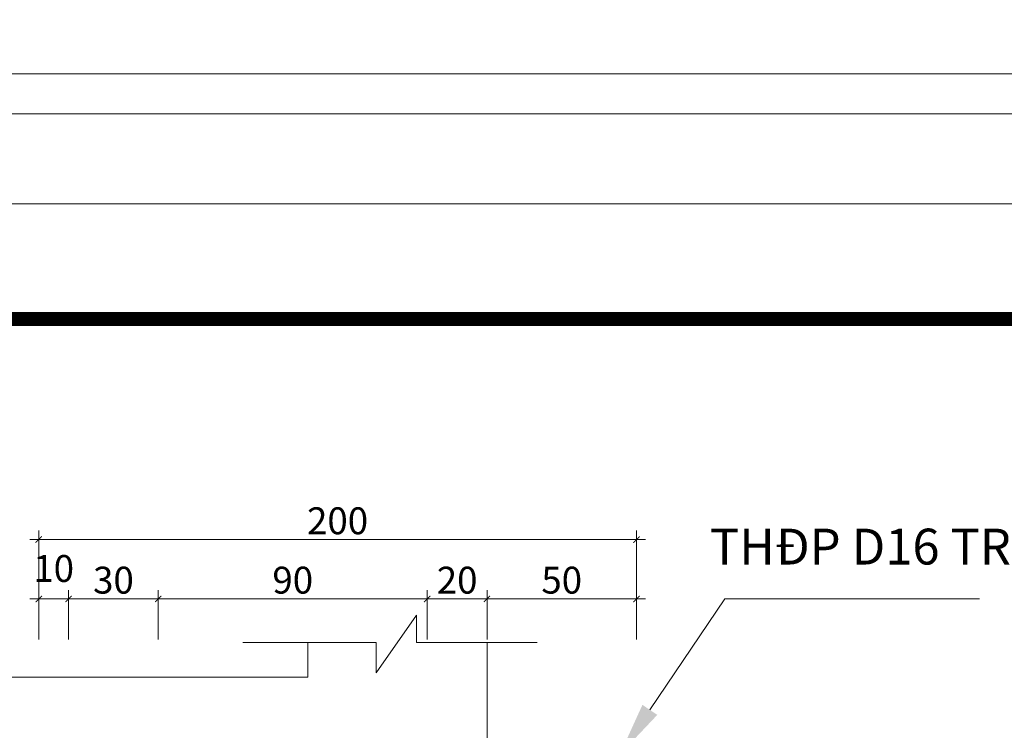
# Model space of a CAD drawing. Units: inches. Extents: x -6938574 to 768905, y -12546640 to 2631904.
# Drawn here: x -3280012 to -3275400, y -6213753 to -6210423 of the extents above; entities that cross this region are included whole.
import ezdxf

# ---------------------------------------------------------------- set-up
doc = ezdxf.new("R2010")
doc.units = ezdxf.units.IN
doc.header["$MEASUREMENT"] = 0
doc.layers.get('0').update_dxf_attribs({"linetype": 'CONTINUOUS', "lineweight": 9})
doc.layers.get('DEFPOINTS').update_dxf_attribs({"linetype": 'CONTINUOUS', "lineweight": 9})
doc.layers.add('DIM', color=9, linetype='CONTINUOUS', lineweight=13)
doc.layers.add('HACHT', color=8, linetype='CONTINUOUS', lineweight=9)
for name, color, linetype in [('Khungbo', 53, 'CONTINUOUS'), ('LEADER', 1, 'CONTINUOUS'), ('TET', 2, 'CONTINUOUS')]:
    doc.layers.add(name, color=color, linetype=linetype)
doc.styles.add('ROMANS', font='Romans', dxfattribs={"width": 0.7})
doc.styles.add('VNARIALH', font='VHAVAN.ttf')

# ---------------------------------------------------------------- blocks, each defined once
blk = doc.blocks.new('_ArchTick')
at = {"color": 0, "linetype": 'ByBlock', "const_width": 0.15}
blk.add_lwpolyline([(-0.5, -0.5), (0.5, 0.5)], dxfattribs=at)

msp = doc.modelspace()

# ---------------------------------------------------------------- linework, layer by layer
at = {"layer": 'DEFPOINTS'}
for points in [[(-3303994.9, -6243968.8), (-3257419.2, -6243968.8), (-3257419.2, -6210677.1), (-3303994.9, -6210677.1)], [(-3303808.3, -6243782.2), (-3257605.8, -6243782.2), (-3257605.8, -6210863.7), (-3303808.3, -6210863.7)], [(-3303387, -6243360.9), (-3258027.1, -6243360.9), (-3258027.1, -6211285), (-3303387, -6211285)]]:
    msp.add_lwpolyline(points, close=True, dxfattribs=at)
at = {"layer": 'DIM'}
msp.add_lwpolyline([(-3277060.3, -6213657), (-3276709.7, -6213135.9), (-3275515.5, -6213135.9)], dxfattribs=at)
msp.add_solid([(-3277025.4, -6213680.4), (-3277200.9, -6213866.1), (-3277095.1, -6213633.6)], dxfattribs=at)
at = {"layer": 'HACHT', "linetype": 'ByBlock'}
for p, q in [((-3279923.2, -6213327.1), (-3279923.2, -6212817.1)), ((-3277123.2, -6213327.1), (-3277123.2, -6212817.1)), ((-3279965.2, -6212859.1), (-3277081.2, -6212859.1)), ((-3279923.2, -6213327.1), (-3279923.2, -6213095.3)), ((-3279783.2, -6213327.1), (-3279783.2, -6213095.3)), ((-3279783.2, -6213327.1), (-3279783.2, -6213095.3)), ((-3279363.2, -6213327.1), (-3279363.2, -6213095.3)), ((-3279363.2, -6213327.1), (-3279363.2, -6213095.3)), ((-3278103.2, -6213327.1), (-3278103.2, -6213095.3)), ((-3278103.2, -6213327.1), (-3278103.2, -6213095.3)), ((-3277823.2, -6213327.1), (-3277823.2, -6213095.3)), ((-3277823.2, -6213327.1), (-3277823.2, -6213095.3)), ((-3277123.2, -6213327.1), (-3277123.2, -6213095.3)), ((-3279965.2, -6213137.3), (-3279741.2, -6213137.3)), ((-3279825.2, -6213137.3), (-3279321.2, -6213137.3)), ((-3279405.2, -6213137.3), (-3278061.2, -6213137.3)), ((-3278145.2, -6213137.3), (-3277781.2, -6213137.3)), ((-3277865.2, -6213137.3), (-3277081.2, -6213137.3))]:
    msp.add_line(p, q, dxfattribs=at)
at = {"layer": 'HACHT', "color": 4, "linetype": 'ByBlock'}
for p, q in [((-3278342.6, -6213483.8), (-3278153.2, -6213213.4)), ((-3278153.2, -6213213.4), (-3278153.2, -6213341.5)), ((-3278967.2, -6213341.5), (-3278342.6, -6213341.5)), ((-3278663.2, -6213503), (-3278663.2, -6213341.5)), ((-3278342.6, -6213341.5), (-3278342.6, -6213483.8)), ((-3278153.2, -6213341.5), (-3277588.5, -6213341.5)), ((-3277823.2, -6215906.1), (-3277823.2, -6213341.5)), ((-3278663.2, -6213503), (-3280833.1, -6213503))]:
    msp.add_line(p, q, dxfattribs=at)
at = {"layer": 'Khungbo', "const_width": 64.8}
msp.add_lwpolyline([(-3258567.1, -6242820.9), (-3300147, -6242820.9), (-3300147, -6211825), (-3258567.1, -6211825)], close=True, dxfattribs=at)
at = {"layer": 'LEADER', "color": 4}
msp.add_circle((-3261133.3, -6227688.6), 51460.8, dxfattribs=at)

# ---------------------------------------------------------------- block references
at = {"layer": 'HACHT', "linetype": 'ByBlock', "xscale": 29.39999999999418, "yscale": 29.39999999999418, "zscale": 29.39999999999418, "rotation": 180}
for p in [(-3279923.2, -6212859.1), (-3279923.2, -6213137.3), (-3279783.2, -6213137.3), (-3279363.2, -6213137.3), (-3278103.2, -6213137.3), (-3277823.2, -6213137.3)]:
    msp.add_blockref('_ArchTick', p, dxfattribs=at)
at = {"layer": 'HACHT', "linetype": 'ByBlock', "xscale": 29.39999999999418, "yscale": 29.39999999999418, "zscale": 29.39999999999418}
for p in [(-3277123.2, -6212859.1), (-3279783.2, -6213137.3), (-3279363.2, -6213137.3), (-3278103.2, -6213137.3), (-3277823.2, -6213137.3), (-3277123.2, -6213137.3)]:
    msp.add_blockref('_ArchTick', p, dxfattribs=at)

# ---------------------------------------------------------------- texts
at = {"layer": 'HACHT', "color": 3, "linetype": 'ByBlock', "char_height": 126, "attachment_point": 5, "style": 'ROMANS'}
for s, insert in [('\\A1;200', (-3278523.2, -6212770.9)), ('\\A1;10', (-3279853.2, -6212994.5)), ('\\A1;30', (-3279573.2, -6213049.1)), ('\\A1;90', (-3278733.2, -6213049.1)), ('\\A1;20', (-3277963.2, -6213049.1)), ('\\A1;50', (-3277473.2, -6213049.1))]:
    msp.add_mtext(s, dxfattribs=dict(at, insert=insert))
at = {"layer": 'TET', "style": 'VNARIALH'}
msp.add_text('THÐP D16 TR¥N', height=168, dxfattribs=at).set_placement((-3276778.9, -6212975.9))

doc.saveas('drawing.dxf')
